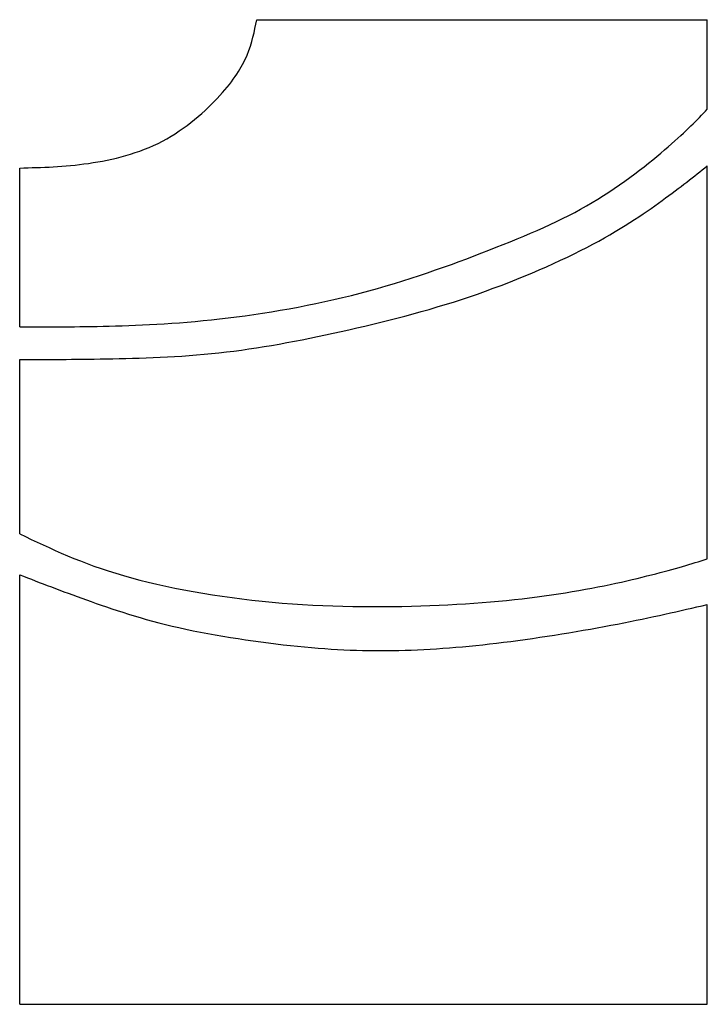
# Model space of a CAD drawing. Extents: x 0 to 80.9, y -7.4 to 60.
# Drawn here: x 53.5 to 57.3, y 21.6 to 27.1 of the extents above; entities that cross this region are included whole.
import ezdxf

# ---------------------------------------------------------------- set-up
doc = ezdxf.new("R2010")
doc.units = 0
doc.header["$MEASUREMENT"] = 0
doc.layers.add('LAYER_1', color=7, linetype='CONTINUOUS')

msp = doc.modelspace()

# ---------------------------------------------------------------- linework, layer by layer
at = {"layer": 'LAYER_1'}
for points, knots in [([(53.5061, 26.2524), (53.6285, 26.2555), (53.751, 26.2587), (53.8849, 26.278), (53.8849, 26.278), (54.0188, 26.2974), (54.1642, 26.3329), (54.2922, 26.4004), (54.2922, 26.4004), (54.4203, 26.4678), (54.5312, 26.5672), (54.6086, 26.6518), (54.6086, 26.6518), (54.6859, 26.7365), (54.7298, 26.8066), (54.7581, 26.8737), (54.7581, 26.8737), (54.7863, 26.9408), (54.7989, 27.0048), (54.8114, 27.0689)], [0, 0, 0, 0, 0.166667, 0.166667, 0.166667, 0.166667, 0.333333, 0.333333, 0.333333, 0.333333, 0.5, 0.5, 0.5, 0.5, 0.666667, 0.666667, 0.666667, 0.666667, 1, 1, 1, 1]), ([(53.5061, 25.3772), (53.6463, 25.3772), (53.7865, 25.3772), (53.9654, 25.3814), (53.9654, 25.3814), (54.1443, 25.3855), (54.3618, 25.3939), (54.607, 25.4216), (54.607, 25.4216), (54.8522, 25.4493), (55.1251, 25.4964), (55.3813, 25.5633), (55.3813, 25.5633), (55.6375, 25.6302), (55.877, 25.717), (56.0903, 25.8001), (56.0903, 25.8001), (56.3036, 25.8833), (56.4908, 25.9628), (56.6586, 26.0621), (56.6586, 26.0621), (56.8264, 26.1614), (56.9749, 26.2806), (57.0773, 26.3695), (57.0773, 26.3695), (57.1797, 26.4584), (57.2361, 26.517), (57.2924, 26.5755)], [0, 0, 0, 0, 0.125, 0.125, 0.125, 0.125, 0.25, 0.25, 0.25, 0.25, 0.375, 0.375, 0.375, 0.375, 0.5, 0.5, 0.5, 0.5, 0.625, 0.625, 0.625, 0.625, 0.75, 0.75, 0.75, 0.75, 1, 1, 1, 1]), ([(53.5061, 25.1983), (53.6536, 25.1983), (53.8012, 25.1983), (53.9837, 25.2015), (53.9837, 25.2015), (54.1663, 25.2046), (54.3838, 25.2109), (54.6033, 25.2349), (54.6033, 25.2349), (54.8229, 25.259), (55.0446, 25.3008), (55.2757, 25.352), (55.2757, 25.352), (55.5068, 25.4033), (55.7473, 25.464), (55.9826, 25.5434), (55.9826, 25.5434), (56.2179, 25.6229), (56.4479, 25.7212), (56.6288, 25.8153), (56.6288, 25.8153), (56.8097, 25.9094), (56.9415, 25.9993), (57.0439, 26.0736), (57.0439, 26.0736), (57.1463, 26.1478), (57.2194, 26.2064), (57.2924, 26.2649)], [0, 0, 0, 0, 0.125, 0.125, 0.125, 0.125, 0.25, 0.25, 0.25, 0.25, 0.375, 0.375, 0.375, 0.375, 0.5, 0.5, 0.5, 0.5, 0.625, 0.625, 0.625, 0.625, 0.75, 0.75, 0.75, 0.75, 1, 1, 1, 1]), ([(53.5061, 24.2384), (53.6766, 24.1569), (53.8473, 24.0753), (54.0779, 24.0084), (54.0779, 24.0084), (54.3085, 23.9415), (54.5992, 23.8892), (54.8962, 23.862), (54.8962, 23.862), (55.1932, 23.8348), (55.4964, 23.8327), (55.7651, 23.8432), (55.7651, 23.8432), (56.0339, 23.8536), (56.2681, 23.8766), (56.4731, 23.908), (56.4731, 23.908), (56.678, 23.9394), (56.8537, 23.9791), (56.9854, 24.0126), (56.9854, 24.0126), (57.1171, 24.046), (57.2048, 24.0732), (57.2924, 24.1004)], [0, 0, 0, 0, 0.142857, 0.142857, 0.142857, 0.142857, 0.285714, 0.285714, 0.285714, 0.285714, 0.428571, 0.428571, 0.428571, 0.428571, 0.571429, 0.571429, 0.571429, 0.571429, 0.714286, 0.714286, 0.714286, 0.714286, 1, 1, 1, 1]), ([(53.5061, 24.0126), (53.6202, 23.9687), (53.7343, 23.9247), (53.874, 23.8745), (53.874, 23.8745), (54.0137, 23.8243), (54.1789, 23.7679), (54.3828, 23.7219), (54.3828, 23.7219), (54.5867, 23.6759), (54.8293, 23.6403), (55.0363, 23.6194), (55.0363, 23.6194), (55.2434, 23.5985), (55.4149, 23.5922), (55.5947, 23.5964), (55.5947, 23.5964), (55.7746, 23.6006), (55.9628, 23.6152), (56.1709, 23.6414), (56.1709, 23.6414), (56.379, 23.6675), (56.6069, 23.7051), (56.7972, 23.7417), (56.7972, 23.7417), (56.9874, 23.7783), (57.1399, 23.8139), (57.2924, 23.8494)], [0, 0, 0, 0, 0.125, 0.125, 0.125, 0.125, 0.25, 0.25, 0.25, 0.25, 0.375, 0.375, 0.375, 0.375, 0.5, 0.5, 0.5, 0.5, 0.625, 0.625, 0.625, 0.625, 0.75, 0.75, 0.75, 0.75, 1, 1, 1, 1])]:
    msp.add_open_spline(points, degree=3, knots=knots, dxfattribs=at)
for points in [[(54.8114, 27.0689), (54.8114, 27.0689), (57.2924, 27.0689), (57.2924, 27.0689)], [(57.2924, 26.5755), (57.2924, 26.5755), (57.2924, 27.0689), (57.2924, 27.0689)], [(53.5061, 25.3772), (53.5061, 25.3772), (53.5061, 26.2524), (53.5061, 26.2524)], [(57.2924, 24.1004), (57.2924, 24.1004), (57.2924, 26.2649), (57.2924, 26.2649)], [(53.5061, 24.2384), (53.5061, 24.2384), (53.5061, 25.1983), (53.5061, 25.1983)], [(53.5061, 21.6482), (53.5061, 21.6482), (53.5061, 24.0126), (53.5061, 24.0126)], [(57.2924, 21.6482), (57.2924, 21.6482), (57.2924, 23.8494), (57.2924, 23.8494)], [(53.5061, 21.6482), (53.5061, 21.6482), (57.2924, 21.6482), (57.2924, 21.6482)]]:
    msp.add_open_spline(points, degree=3, dxfattribs=at)

doc.saveas('drawing.dxf')
